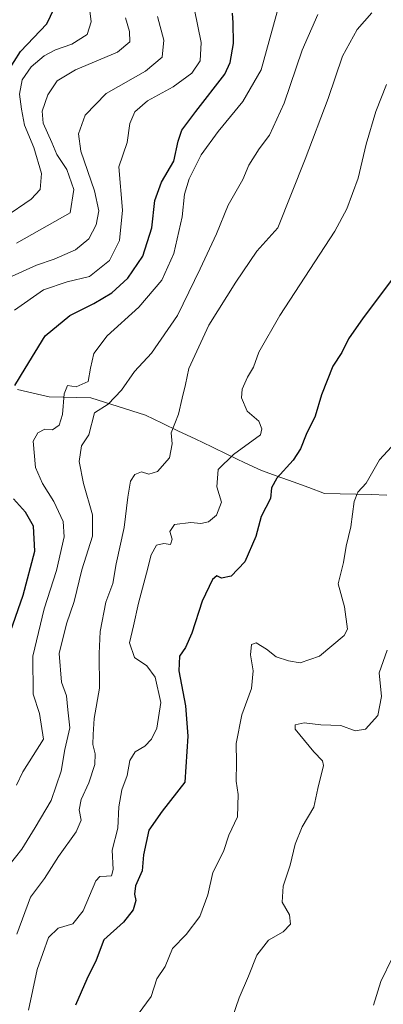
# Model space of a CAD drawing. Units: metres. Extents: x 665272 to 668737, y 4737353 to 4739749.
# Drawn here: x 666232 to 666330, y 4737652 to 4737918 of the extents above; entities that cross this region are included whole.
import ezdxf

# ---------------------------------------------------------------- set-up
doc = ezdxf.new("R2010")
doc.units = ezdxf.units.M
doc.header["$MEASUREMENT"] = 0
for name, color, linetype, lineweight in [('Corriente natural lineal', 142, 'Continuous', 13), ('Curva de nivel maestra', 36, 'Continuous', 30), ('Curva de nivel normal', 36, 'Continuous', 0)]:
    doc.layers.add(name, color=color, linetype=linetype, lineweight=lineweight)

# ---------------------------------------------------------------- blocks, each defined once
blk = doc.blocks.new('*U251')
at = {"layer": 'Curva de nivel maestra', "color": 36, "linetype": 'Continuous', "lineweight": 30}
blk.add_polyline3d([(666332.47, 4737848.21, 675), (666324.23, 4737837.35, 675), (666320.34, 4737831.68, 675), (666318.5, 4737828.01, 675), (666316.12, 4737824.35, 675), (666313.03, 4737816.54, 675), (666311.33, 4737810.81, 675), (666308.91, 4737805.88, 675), (666307.36, 4737802.01, 675), (666305.38, 4737798.94, 675), (666300.99, 4737794.06, 675), (666299.6, 4737791.52, 675), (666299.25, 4737788.64, 675), (666296.82, 4737783.79, 675), (666295.3, 4737778.35, 675), (666292.39, 4737771.56, 675), (666288.73, 4737767.68, 675), (666286.09, 4737767.15, 675), (666284.87, 4737767.77, 675), (666283.7, 4737766.73, 675), (666280.89, 4737760.89, 675), (666278.08, 4737752.29, 675), (666276.4, 4737748.37, 675), (666274.79, 4737746.06, 675), (666274.61, 4737742.12, 675), (666276.4, 4737732.64, 675), (666276.97, 4737724.52, 675), (666276.2, 4737712.07, 675), (666270.09, 4737704.22, 675), (666266.5, 4737699.14, 675), (666265.08, 4737692.48, 675), (666264.7, 4737688.16, 675), (666262.91, 4737684.14, 675), (666262.64, 4737681.82, 675), (666263.03, 4737680.19, 675), (666262.32, 4737677.64, 675), (666259.66, 4737674.34, 675), (666254.4, 4737669.52, 675), (666252.27, 4737664.02, 675), (666249.77, 4737658.91, 675), (666246.71, 4737651.92, 675)], dxfattribs=at)

msp = doc.modelspace()

# ---------------------------------------------------------------- linework, layer by layer
at = {"layer": 'Corriente natural lineal', "color": 142, "linetype": 'Continuous', "lineweight": 13}
msp.add_polyline3d([(666231.07, 4737818.03, 699.6), (666235.36, 4737817.03, 698.25), (666239.65, 4737816.03, 696.93), (666243.39, 4737815.95, 695.48), (666247.12, 4737815.87, 693.66), (666250.86, 4737815.79, 692.12), (666254.55, 4737814.61, 690.49), (666258.23, 4737813.43, 689.11), (666261.92, 4737812.25, 687.69), (666265.6, 4737811.07, 686.99), (666270.06, 4737808.94, 685.65), (666274.52, 4737806.8, 684.39), (666278.98, 4737804.67, 682.9), (666283.45, 4737802.54, 681.7), (666287.91, 4737800.41, 680.15), (666292.37, 4737798.27, 678.06), (666296.83, 4737796.14, 676.75), (666301.1, 4737794.61, 675.07), (666305.36, 4737793.07, 674.37), (666309.63, 4737791.54, 673.02), (666313.89, 4737790, 671.69), (666318.07, 4737789.89, 670.74), (666322.25, 4737789.77, 669.95), (666326.43, 4737789.66, 669.29), (666330.61, 4737789.54, 669.64)], dxfattribs=at)
at = {"layer": 'Curva de nivel maestra', "color": 36, "linetype": 'Continuous', "lineweight": 30}
for points in [[(666228.51, 4737903.8, 725), (666231.89, 4737909.22, 725), (666239, 4737916.71, 725), (666241.02, 4737920.86, 725)], [(666230.36, 4737819.1, 700), (666233.13, 4737823.69, 700), (666238.6, 4737832.54, 700), (666245.2, 4737838.02, 700), (666251.7, 4737841.22, 700), (666256.5, 4737844.1, 700), (666260.8, 4737848.05, 700), (666264.91, 4737854.01, 700), (666267.31, 4737861.67, 700), (666268.14, 4737869, 700), (666269.92, 4737874, 700), (666273.28, 4737879.67, 700), (666274.42, 4737885, 700), (666275.42, 4737888, 700), (666279.18, 4737893.04, 700), (666287.02, 4737903.13, 700), (666288.45, 4737906.24, 700), (666289.3, 4737911.37, 700), (666289.19, 4737916.98, 700), (666289.05, 4737919.6, 700)], [(666229.18, 4737752.69, 700), (666232.67, 4737762.49, 700), (666235.76, 4737774.4, 700), (666235.42, 4737781.19, 700), (666233.26, 4737784.9, 700), (666230.02, 4737788.56, 700)]]:
    msp.add_polyline3d(points, dxfattribs=at)
at = {"layer": 'Curva de nivel normal', "color": 36, "linetype": 'Continuous', "lineweight": 0}
for points in [[(666250.24, 4737923.14, 720), (666250.98, 4737917.26, 720), (666249.87, 4737913.83, 720), (666245.73, 4737911.18, 720), (666241.34, 4737909.66, 720), (666238.26, 4737908.08, 720), (666234.8, 4737905.12, 720), (666232.39, 4737901.58, 720), (666231.61, 4737897.67, 720), (666232.18, 4737893.67, 720), (666232.96, 4737889.34, 720), (666235.5, 4737883.34, 720), (666237.58, 4737876.34, 720), (666237.22, 4737872, 720), (666234.78, 4737869.39, 720), (666227.66, 4737864.56, 720)], [(666230.82, 4737711.24, 695), (666232.58, 4737714.86, 695), (666238.11, 4737723.69, 695), (666236.99, 4737730.63, 695), (666235.35, 4737735.78, 695), (666235.27, 4737746.1, 695), (666238.32, 4737758.81, 695), (666241.66, 4737769.22, 695), (666243.67, 4737778.24, 695), (666243.43, 4737782.43, 695), (666240.91, 4737787.84, 695), (666237.82, 4737792.64, 695), (666235.99, 4737796.94, 695), (666235.29, 4737804.07, 695), (666236.57, 4737806.36, 695), (666238.46, 4737807.28, 695), (666240.51, 4737807.14, 695), (666242.33, 4737808.38, 695), (666243.26, 4737811.32, 695), (666243.71, 4737816.82, 695), (666244.59, 4737819.12, 695), (666246.89, 4737818.77, 695), (666250.13, 4737820.14, 695), (666250.82, 4737823.77, 695), (666251.7, 4737827.7, 695), (666255.3, 4737832.49, 695), (666263.78, 4737840.27, 695), (666270.01, 4737847.52, 695), (666273.23, 4737854.69, 695), (666275.48, 4737864.58, 695), (666276.13, 4737870.71, 695), (666277.39, 4737874.86, 695), (666280.65, 4737881.32, 695), (666285.16, 4737887.64, 695), (666291.87, 4737895.74, 695), (666296.78, 4737904.31, 695), (666302.23, 4737924.21, 695)], [(666230.29, 4737839.42, 705), (666238.14, 4737844.88, 705), (666244.53, 4737847.1, 705), (666250.53, 4737848.47, 705), (666255.9, 4737852.8, 705), (666258.58, 4737858.25, 705), (666259.38, 4737866.41, 705), (666258.4, 4737878.08, 705), (666260.67, 4737884.7, 705), (666261.41, 4737889.77, 705), (666262.74, 4737892.98, 705), (666266.16, 4737895.89, 705), (666273.08, 4737899.65, 705), (666278.05, 4737903.4, 705), (666280.3, 4737906.74, 705), (666280.6, 4737911.63, 705), (666278.79, 4737920.45, 705)], [(666227.7, 4737847.68, 710), (666236.2, 4737851.57, 710), (666240.99, 4737853.2, 710), (666246.7, 4737855.66, 710), (666250.32, 4737858.64, 710), (666252.3, 4737862.45, 710), (666252.99, 4737866.24, 710), (666251.88, 4737871.58, 710), (666248.2, 4737882.32, 710), (666247.56, 4737887.03, 710), (666249.37, 4737892.04, 710), (666254.97, 4737897.89, 710), (666265.64, 4737903.94, 710), (666270.12, 4737907.71, 710), (666270.53, 4737912.31, 710), (666268.81, 4737918.68, 710)], [(666228.85, 4737689.69, 690), (666232.27, 4737694.02, 690), (666235.84, 4737699.87, 690), (666240.15, 4737707.09, 690), (666242.83, 4737715.02, 690), (666243.82, 4737720.86, 690), (666245.21, 4737726.74, 690), (666244.65, 4737731.58, 690), (666244.35, 4737735.41, 690), (666242.96, 4737739.08, 690), (666242.31, 4737746.8, 690), (666244.27, 4737754.83, 690), (666246.41, 4737760.84, 690), (666248.43, 4737769.4, 690), (666251.33, 4737778.47, 690), (666251.28, 4737784.17, 690), (666248.85, 4737792.67, 690), (666247.74, 4737798.56, 690), (666248.32, 4737802.82, 690), (666250.34, 4737805.79, 690), (666251.89, 4737811.68, 690), (666255.55, 4737814.1, 690), (666259.1, 4737817.8, 690), (666262.64, 4737822.9, 690), (666267.2, 4737827.78, 690), (666274.2, 4737838.01, 690), (666280.3, 4737850.57, 690), (666284.76, 4737860.06, 690), (666287.88, 4737867.78, 690), (666291.84, 4737874.72, 690), (666293.43, 4737878.52, 690), (666296.28, 4737882.92, 690), (666299.04, 4737886.64, 690), (666302.98, 4737895.23, 690), (666307.82, 4737909.59, 690), (666312.01, 4737919.18, 690)], [(666230.8, 4737857.48, 715), (666245.32, 4737865.67, 715), (666246.3, 4737872.01, 715), (666244.36, 4737877.38, 715), (666241.73, 4737881.38, 715), (666240.32, 4737884.68, 715), (666238.05, 4737889.85, 715), (666237.71, 4737893.09, 715), (666239.26, 4737897.48, 715), (666241.78, 4737901.33, 715), (666246.73, 4737904.31, 715), (666258.1, 4737909, 715), (666261.35, 4737911.84, 715), (666261.32, 4737914.63, 715), (666260.2, 4737918.34, 715)], [(666230.96, 4737671.1, 685), (666234.58, 4737681.01, 685), (666238.41, 4737686.1, 685), (666242.16, 4737692.02, 685), (666246.92, 4737698.69, 685), (666248.28, 4737701.85, 685), (666247.75, 4737704.57, 685), (666248.27, 4737707.43, 685), (666250.37, 4737711.89, 685), (666251.92, 4737716.8, 685), (666252.06, 4737719.73, 685), (666251.38, 4737722.25, 685), (666251.47, 4737724.97, 685), (666251.75, 4737729.24, 685), (666253.24, 4737737.4, 685), (666253.08, 4737746.8, 685), (666253.36, 4737752.74, 685), (666254.93, 4737760.68, 685), (666256.83, 4737765.68, 685), (666257.67, 4737770.97, 685), (666259.81, 4737780.83, 685), (666260.8, 4737788.97, 685), (666261.6, 4737793.26, 685), (666262.7, 4737795.11, 685), (666264.53, 4737795.85, 685), (666266.53, 4737795.15, 685), (666268.88, 4737795.9, 685), (666272.03, 4737799.6, 685), (666272.82, 4737803.35, 685), (666272.5, 4737806.35, 685), (666274.54, 4737811.35, 685), (666275.51, 4737815.68, 685), (666276.4, 4737819.35, 685), (666277.32, 4737823.68, 685), (666282.68, 4737835.35, 685), (666289.98, 4737847.01, 685), (666295.59, 4737855.34, 685), (666301.3, 4737861.67, 685), (666308.66, 4737880.17, 685), (666314.86, 4737896.49, 685), (666318.7, 4737907.94, 685), (666322.61, 4737915.16, 685), (666326.61, 4737919.67, 685)], [(666234.05, 4737650.6, 680), (666236.42, 4737661.57, 680), (666239.48, 4737670.2, 680), (666242.1, 4737672.71, 680), (666246.02, 4737673.84, 680), (666248.8, 4737677.35, 680), (666252.24, 4737685.5, 680), (666253.33, 4737686.66, 680), (666255.06, 4737686.75, 680), (666256.45, 4737686.84, 680), (666256.89, 4737688.53, 680), (666256.6, 4737693.69, 680), (666258.14, 4737699.69, 680), (666258.46, 4737705.43, 680), (666259.19, 4737710, 680), (666260.63, 4737713.88, 680), (666261.38, 4737717.92, 680), (666262.82, 4737720.26, 680), (666265.39, 4737721.8, 680), (666267.26, 4737723.69, 680), (666268.62, 4737726.67, 680), (666269.71, 4737733.54, 680), (666268.25, 4737740.4, 680), (666265.94, 4737743.42, 680), (666262.63, 4737745.74, 680), (666261.3, 4737749.67, 680), (666262.37, 4737754.22, 680), (666263.68, 4737760.35, 680), (666265.88, 4737768.49, 680), (666267.09, 4737773.43, 680), (666268.6, 4737776.02, 680), (666270.54, 4737776.45, 680), (666272.31, 4737776.17, 680), (666272.81, 4737777.68, 680), (666272.19, 4737779.72, 680), (666273.42, 4737781.6, 680), (666277.86, 4737782.17, 680), (666280.56, 4737781.9, 680), (666282.57, 4737782.28, 680), (666284.72, 4737784.08, 680), (666286.08, 4737787.66, 680), (666284.83, 4737791.78, 680), (666285.17, 4737796.48, 680), (666289.35, 4737800.51, 680), (666296.6, 4737805.76, 680), (666296.98, 4737807.4, 680), (666296.15, 4737809.52, 680), (666293.03, 4737812.16, 680), (666291.46, 4737815.8, 680), (666291.67, 4737818.12, 680), (666293.08, 4737821.35, 680), (666294.68, 4737824.01, 680), (666296.11, 4737828.1, 680), (666301.85, 4737838.02, 680), (666316.6, 4737860.76, 680), (666319.84, 4737866.78, 680), (666322.94, 4737875.05, 680), (666325.04, 4737884.2, 680), (666327.66, 4737893.05, 680), (666330.55, 4737900.34, 680)], [(666263.62, 4737649.48, 670), (666267.09, 4737654.22, 670), (666268.69, 4737659.02, 670), (666270.92, 4737662.36, 670), (666272.9, 4737667.18, 670), (666276.52, 4737670.98, 670), (666280.29, 4737675.84, 670), (666282.41, 4737681.69, 670), (666283.73, 4737687.69, 670), (666286.64, 4737693.36, 670), (666288.02, 4737697.78, 670), (666290.37, 4737702.7, 670), (666290.56, 4737708.78, 670), (666290.02, 4737712.36, 670), (666290.12, 4737717.36, 670), (666290.07, 4737722.47, 670), (666291.56, 4737730.2, 670), (666294.2, 4737737.37, 670), (666294.58, 4737742.08, 670), (666293.87, 4737746.42, 670), (666294.21, 4737749.26, 670), (666295.43, 4737749.71, 670), (666298.26, 4737748, 670), (666300.85, 4737745.93, 670), (666304.19, 4737744.85, 670), (666307.27, 4737744.3, 670), (666312.51, 4737746.03, 670), (666319.14, 4737751.63, 670), (666320.02, 4737753.35, 670), (666319.26, 4737759.42, 670), (666317.56, 4737765.56, 670), (666318.97, 4737771.35, 670), (666319.68, 4737775.78, 670), (666320.94, 4737780.96, 670), (666321.89, 4737787.8, 670), (666322.82, 4737790.28, 670), (666325.11, 4737792.78, 670), (666328.7, 4737799.07, 670), (666333, 4737803.76, 670)], [(666288.93, 4737648.4, 665), (666290.82, 4737653.86, 665), (666293.38, 4737659.73, 665), (666295.62, 4737665.39, 665), (666298.77, 4737669.48, 665), (666302.68, 4737671.72, 665), (666304.72, 4737673.74, 665), (666304.38, 4737676.24, 665), (666302.44, 4737679.74, 665), (666302.72, 4737684.02, 665), (666304.57, 4737689.69, 665), (666305.97, 4737695.36, 665), (666307.86, 4737700.02, 665), (666310.95, 4737705.36, 665), (666312.04, 4737710.36, 665), (666313.58, 4737716.58, 665), (666313.32, 4737717.86, 665), (666310.96, 4737720.26, 665), (666305.91, 4737726.37, 665), (666305.98, 4737727.53, 665), (666308.4, 4737728.1, 665), (666312.88, 4737727.57, 665), (666318.27, 4737727.38, 665), (666322.13, 4737725.97, 665), (666324.88, 4737726.39, 665), (666328.26, 4737730.09, 665), (666329.23, 4737735.19, 665), (666328.6, 4737741.54, 665), (666330.7, 4737747.68, 665)], [(666327.08, 4737651.87, 660), (666329.07, 4737658.34, 660), (666332.14, 4737664.77, 660)]]:
    msp.add_polyline3d(points, dxfattribs=at)

# ---------------------------------------------------------------- block references
at = {"layer": 'Curva de nivel maestra', "color": 36, "linetype": 'Continuous', "lineweight": 30}
msp.add_blockref('*U251', (0, 0), dxfattribs=at)

doc.saveas('drawing.dxf')
